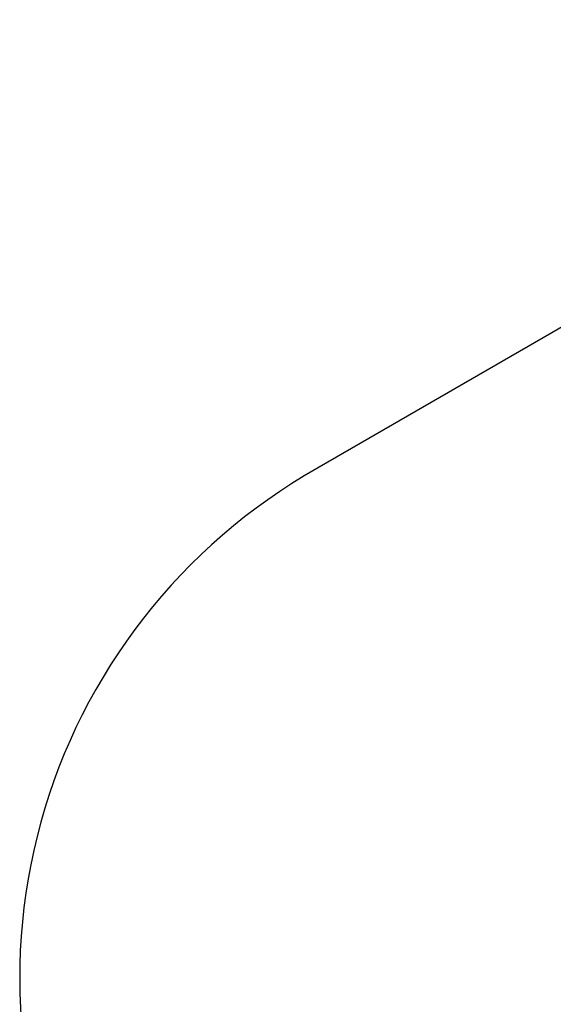
# Model space of a CAD drawing. Units: millimetres. Extents: x 572 to 2016, y 262 to 1101.
# Drawn here: x 1085 to 1243, y 467 to 758 of the extents above; entities that cross this region are included whole.
import ezdxf

# ---------------------------------------------------------------- set-up
doc = ezdxf.new("R2010")
doc.units = ezdxf.units.MM
doc.header["$LTSCALE"] = 100
doc.header["$PDSIZE"] = -1
doc.layers.add('VP-DIM', color=7, linetype='Continuous')
doc.layers.add('VP-HIC', color=6, linetype='Continuous')
doc.layers.add('VP-EQ', color=7, linetype='Continuous', true_color=0x8a3492)
doc.dimstyles.get("Standard").update_dxf_attribs({"dimtxt": 14, "dimasz": 20, "dimexe": 20, "dimexo": 50, "dimgap": 20, "dimtad": 0, "dimdec": 0, "dimzin": 0, "dimdsep": 46, "dimtxsty": 'Standard', "dimcen": -0.09, "dimadec": 0, "dimazin": 0, "dimtfac": 1, "dimtdec": 4, "dimtofl": 0, "dimtmove": 0, "dimatfit": 3, "dimfxl": 70, "dimfxlon": 1, "dimtolj": 1, "dimtzin": 0, "dimarcsym": 0})

# ---------------------------------------------------------------- blocks, each defined once
blk = doc.blocks.new('*D254')
at = {"layer": 'Defpoints', "color": 0}
for p in [(1775.57, 1080.89), (1775.57, 502.05), (1085.22, 475.73)]:
    blk.add_point(p, dxfattribs=at)
at = {"layer": 'VP-DIM', "color": 0, "lineweight": -2}
for p, q in [((1085.22, 1010.89), (1085.22, 1100.89)), ((1775.57, 1010.89), (1775.57, 1100.89)), ((1105.22, 1080.89), (1384.48, 1080.89)), ((1755.57, 1080.89), (1459.48, 1080.89))]:
    blk.add_line(p, q, dxfattribs=at)
at = {"layer": 'VP-DIM', "color": 0}
for points in [[(1105.22, 1084.22), (1105.22, 1077.56), (1085.22, 1080.89)], [(1755.57, 1077.56), (1755.57, 1084.22), (1775.57, 1080.89)]]:
    blk.add_solid(points, dxfattribs=at)
at = {"layer": 'VP-DIM', "color": 0, "insert": (1421.98, 1080.89), "char_height": 14, "attachment_point": 5}
blk.add_mtext('\\A1;690', dxfattribs=at)
blk = doc.blocks.new('0403 2d')
at = {"layer": 'VP-EQ', "color": 0}
blk.add_lwpolyline([(1395.3, 354.84), (1467.13, 301.11, 0.440955), (1716, 351.91), (1753.61, 416.73, 0.443915), (1673.54, 658.3), (1590.93, 693.7), (1590.93, 747.08, 1), (1246.69, 747.08), (1246.69, 667.69), (1169.22, 622.96, 0.415131), (1109.96, 385.78), (1112.74, 381.33, 0.404303), (1341.99, 324.06)], format="xyb", close=True, dxfattribs=at)

msp = doc.modelspace()

# ---------------------------------------------------------------- linework, layer by layer
at = {"layer": 'VP-HIC', "color": 4}
msp.add_lwpolyline([(1395.3, 354.84), (1467.13, 301.11, 0.440955), (1716, 351.91), (1753.61, 416.73, 0.443915), (1673.54, 658.3), (1590.93, 693.7), (1590.93, 747.08, 1), (1246.69, 747.08), (1246.69, 667.69), (1169.22, 622.96, 0.415131), (1109.96, 385.78), (1112.74, 381.33, 0.404303), (1341.99, 324.06)], format="xyb", close=True, dxfattribs=at)

# ---------------------------------------------------------------- block references
at = {"layer": 'VP-EQ', "color": 0}
msp.add_blockref('0403 2d', (0, 0), dxfattribs=at)

# ---------------------------------------------------------------- dimensions: what is measured, and where the dimension line sits
at = {"layer": 'VP-DIM', "color": 0}
dim = msp.add_linear_dim(base=(1775.57, 1080.89), p1=(1085.22, 475.73), p2=(1775.57, 502.05), dimstyle='Standard', dxfattribs=at)
dim.commit()
dim.dimension.update_dxf_attribs({"geometry": '*D254', "text_midpoint": (1421.98, 1080.89), "dimtype": 160})

doc.saveas('drawing.dxf')
